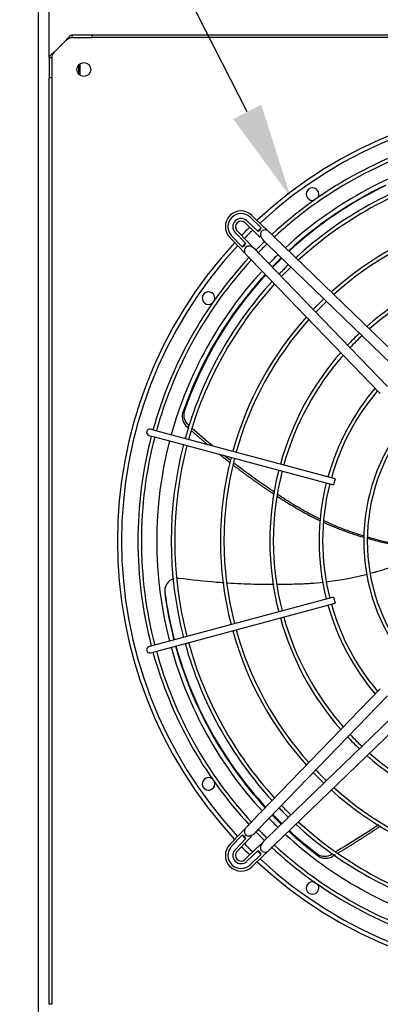
# Paper-space layout 'Layout1' of a CAD drawing. Units: inches. Extents: x 0 to 16.7, y -0.4 to 10.7.
# Drawn here: x 8.1 to 8.6, y 7.7 to 8.9 of the extents above; entities that cross this region are included whole.
import ezdxf
from ezdxf import colors
from ezdxf.entities.mleader import LeaderData, LeaderLine
from ezdxf.enums import TextEntityAlignment as Align
from ezdxf.math import Vec2, Vec3

# ---------------------------------------------------------------- set-up
doc = ezdxf.new("R2010")
doc.units = ezdxf.units.IN
doc.header["$MEASUREMENT"] = 0
for name, color, linetype in [('0510F-3065_TOP_C', 7, 'Continuous'), ('0719F-2797_TOP_C', 7, 'Continuous'), ('118-00-11752_AF0', 7, 'Continuous'), ('A3G630-AR85-90', 7, 'Continuous'), ('Default', 7, 'Continuous'), ('MANIFOLD_SOLID_B', 7, 'Continuous')]:
    doc.layers.add(name, color=color, linetype=linetype)
doc.styles.add('SEACAD_Arial', font='arial.ttf')
doc.dimstyles.new('HORIZ', dxfattribs={"dimtxt": 0.12, "dimasz": 0.12, "dimexe": 0.06, "dimexo": 0.06, "dimgap": 0.06, "dimtad": 0, "dimtih": 1, "dimtoh": 1, "dimdec": 3, "dimlfac": 25, "dimzin": 4, "dimdsep": 46, "dimlunit": 5, "dimtxsty": 'SEACAD_Arial', "dimblk1": '_SE_FILLED', "dimblk2": '_SE_FILLED', "dimsah": 1, "dimcen": 0.06, "dimadec": 0, "dimazin": 0, "dimtfac": 1, "dimtdec": 0, "dimtofl": 0, "dimtmove": 0, "dimatfit": 3, "dimfxl": 1, "dimtolj": 1, "dimtzin": 4, "dimarcsym": 0})

# ---------------------------------------------------------------- blocks, each defined once
blk = doc.blocks.new('SE')
at = {"layer": '0510F-3065_TOP_C', "color": 7, "linetype": 'Continuous'}
for p, q in [((8.1595, 8.889), (8.1595, 9.5473)), ((8.1459, 7.0301), (8.1459, 9.5373))]:
    blk.add_line(p, q, dxfattribs=at)
at = {"layer": '0719F-2797_TOP_C', "color": 7, "linetype": 'Continuous'}
for p, q in [((8.196, 8.8796), (8.196, 8.8688)), ((8.1977, 8.8812), (8.1977, 8.8672))]:
    blk.add_line(p, q, dxfattribs=at)
at = {"layer": '118-00-11752_AF0', "color": 7, "linetype": 'Continuous'}
for p, q in [((8.188, 8.9144), (8.188, 8.9175)), ((8.188, 8.9175), (8.2132, 8.9175)), ((8.188, 8.9144), (8.2132, 8.9144)), ((8.2132, 8.9144), (8.2132, 8.9175)), ((8.2132, 8.9175), (9.3734, 8.9175)), ((9.3734, 8.9144), (8.2132, 8.9144)), ((8.1811, 8.9112), (8.1658, 8.8959)), ((8.1595, 8.8889), (8.1595, 8.8637)), ((8.1626, 8.8889), (8.1595, 8.8889)), ((8.1626, 8.8889), (8.1626, 8.8637)), ((8.1595, 7.7036), (8.1595, 8.8637)), ((8.1626, 8.8637), (8.1595, 8.8637)), ((8.1626, 8.8637), (8.1626, 7.7036)), ((8.1626, 7.7036), (8.1595, 7.7036))]:
    blk.add_line(p, q, dxfattribs=at)
blk.add_circle((8.2028, 8.8742), 0.00866, dxfattribs=at)
for centre, radius, start, end in [((8.7933, 8.2837), 0.5485, 47.0722, 132.9278), ((8.7933, 8.2837), 0.5433, 47.1012, 132.8988), ((8.7933, 8.2837), 0.4992, 105.4519, 132.6274), ((8.4892, 8.7181), 0.00787, 0, 286.9384), ((8.4892, 8.7181), 0.00787, 323.0616, 0), ((8.7933, 8.2837), 0.5485, 134.245, 135.755), ((8.7933, 8.2837), 0.5433, 134.2286, 135.7714), ((8.7933, 8.2837), 0.5485, 137.0722, 222.9278), ((8.7933, 8.2837), 0.5433, 137.1012, 222.8988), ((8.7933, 8.2837), 0.4992, 134.0749, 135.9251), ((8.7933, 8.2837), 0.4992, 137.3726, 164.5481), ((8.3589, 8.5878), 0.00787, 0, 306.9384), ((8.3589, 8.5878), 0.00787, 343.0616, 0), ((8.7933, 8.2837), 0.4992, 165.4519, 194.5481), ((8.7933, 8.2837), 0.4992, 195.4519, 222.6274), ((8.3589, 7.9795), 0.00787, 53.0616, 0), ((8.3589, 7.9795), 0.00787, 0, 16.9384), ((8.7933, 8.2837), 0.4992, 224.0749, 225.9251), ((8.7933, 8.2837), 0.4992, 227.3726, 254.5481), ((8.7933, 8.2837), 0.5433, 224.2286, 225.7714), ((8.7933, 8.2837), 0.5485, 224.245, 225.755), ((8.7933, 8.2837), 0.5485, 227.0722, 312.9278), ((8.7933, 8.2837), 0.5433, 227.1012, 312.8988), ((8.4892, 7.8492), 0.00787, 73.0616, 0), ((8.4892, 7.8492), 0.00787, 0, 36.9384)]:
    blk.add_arc(centre, radius, start, end, dxfattribs=at)
for points, knots in [([(8.1811, 8.9112), (8.1811, 8.9113), (8.1813, 8.9115), (8.1815, 8.9118), (8.1817, 8.9122), (8.182, 8.9125), (8.1822, 8.9129), (8.1825, 8.9132), (8.1828, 8.9136), (8.1832, 8.9141), (8.184, 8.9151), (8.1848, 8.916), (8.1857, 8.9167), (8.1863, 8.9171), (8.1869, 8.9173), (8.1872, 8.9174), (8.1876, 8.9175), (8.1879, 8.9175), (8.188, 8.9175)], [0, 0, 0, 0, 0.03088, 0.063147, 0.096802, 0.131844, 0.168273, 0.206089, 0.245293, 0.285883, 0.387335, 0.57148, 0.655234, 0.785483, 0.830488, 0.881243, 0.937747, 1, 1, 1, 1]), ([(8.1811, 8.9112), (8.1811, 8.9113), (8.1813, 8.9114), (8.1816, 8.9116), (8.1821, 8.9119), (8.1826, 8.9123), (8.183, 8.9125), (8.1835, 8.9129), (8.184, 8.9131), (8.1845, 8.9134), (8.1851, 8.9137), (8.1856, 8.9139), (8.1862, 8.9141), (8.1868, 8.9143), (8.1874, 8.9143), (8.1878, 8.9144), (8.188, 8.9144)], [0, 0, 0, 0, 0.027673, 0.075295, 0.142874, 0.217997, 0.285737, 0.33173, 0.428589, 0.500019, 0.571453, 0.657123, 0.742844, 0.828583, 0.914303, 1, 1, 1, 1]), ([(8.1658, 8.8959), (8.1657, 8.8959), (8.1655, 8.8957), (8.1652, 8.8955), (8.1648, 8.8952), (8.1643, 8.8949), (8.1637, 8.8944), (8.1631, 8.894), (8.1625, 8.8935), (8.1617, 8.8928), (8.1608, 8.892), (8.1602, 8.8911), (8.1599, 8.8905), (8.1597, 8.8901), (8.1596, 8.8897), (8.1595, 8.8893), (8.1595, 8.8891), (8.1595, 8.8889)], [0, 0, 0, 0, 0.023672, 0.055404, 0.095202, 0.143079, 0.218397, 0.285786, 0.341096, 0.428546, 0.571565, 0.696683, 0.785531, 0.826721, 0.892679, 0.952791, 1, 1, 1, 1]), ([(8.1658, 8.8959), (8.1654, 8.8953), (8.165, 8.8948), (8.1642, 8.8936), (8.1638, 8.893), (8.1633, 8.8919), (8.163, 8.8913), (8.1627, 8.8901), (8.1626, 8.8895), (8.1626, 8.8889)], [0, 0, 0, 0, 0.25, 0.25, 0.5, 0.5, 0.75, 0.75, 1, 1, 1, 1])]:
    blk.add_open_spline(points, degree=3, knots=knots, dxfattribs=at)
at = {"layer": 'A3G630-AR85-90', "color": 7, "linetype": 'Continuous'}
for centre, radius, start, end in [((8.7933, 8.2837), 0.4935, 115.5393, 132.589), ((8.7945, 8.2843), 0.4932, 115.6262, 132.7393), ((8.7933, 8.2837), 0.4935, 134.0634, 135.9674), ((8.7945, 8.2843), 0.4932, 134.2151, 136.1233), ((8.7933, 8.2837), 0.4935, 137.4272, 161.0795), ((8.7945, 8.2843), 0.4932, 137.583, 160.9096), ((8.3424, 8.4396), 0.0165, 165.5749, 230.2655), ((8.3442, 8.4415), 0.0163, 165.2526, 230.6075), ((8.3197, 8.2215), 0.0156, 105.7657, 187.1958), ((8.3197, 8.2215), 0.0156, 81.921, 91.0448), ((8.3196, 8.2208), 0.0156, 165.8457, 174.435), ((8.3196, 8.2208), 0.0156, 179.3793, 187.1456), ((8.7933, 8.2837), 0.4935, 187.5393, 194.5489), ((8.7931, 8.285), 0.4932, 187.6262, 194.7076), ((8.7933, 8.2837), 0.4935, 195.4652, 222.5912), ((8.7931, 8.285), 0.4932, 195.6247, 222.7198), ((8.7933, 8.2837), 0.4935, 224.0638, 225.9649), ((8.7931, 8.285), 0.4932, 224.1961, 226.0987), ((8.7933, 8.2837), 0.4935, 227.4193, 233.0795), ((8.7931, 8.285), 0.4932, 227.5513, 232.9096), ((8.5044, 7.9053), 0.0163, 237.2526, 302.6075), ((8.5057, 7.903), 0.0165, 237.5749, 302.2655)]:
    blk.add_arc(centre, radius, start, end, dxfattribs=at)
for points, weights in [([(8.3345, 8.4246), (8.3332, 8.4258), (8.3319, 8.4269)], [0.999356147961, 0.999423318866, 0.999493860587]), ([(8.3584, 8.4039), (8.3477, 8.4129), (8.3372, 8.4221)], [0.998405294891, 0.998698913611, 0.999214914651]), ([(8.3858, 8.3818), (8.3792, 8.3869), (8.3726, 8.3922)], [0.998018428306, 0.998026494043, 0.998115084051]), ([(8.4414, 8.3419), (8.4151, 8.3593), (8.3901, 8.3785)], [0.999284354526, 0.998088348195, 0.998021569468]), ([(8.5535, 8.288), (8.5279, 8.2956), (8.5036, 8.3066)], [0.976676352296, 0.97761081781, 0.983227064586]), ([(8.6078, 8.276), (8.5825, 8.2797), (8.5579, 8.2867)], [0.97981985224, 0.976044355, 0.976549432044]), ([(8.5747, 7.9269), (8.5485, 7.909), (8.5211, 7.8929)], [0.998017842906, 0.998033828131, 0.999198214443]), ([(8.5175, 7.8908), (8.516, 7.8899), (8.5145, 7.8891)], [0.999355575618, 0.999423018301, 0.999493860587])]:
    blk.add_rational_spline(points, weights, degree=2, dxfattribs=at)
for points in [[(8.3642, 8.4025), (8.3554, 8.4099), (8.3467, 8.4174), (8.3382, 8.4251)], [(8.3863, 8.3847), (8.384, 8.3866), (8.3816, 8.3884), (8.3793, 8.3903)], [(8.3046, 8.2254), (8.3046, 8.2253), (8.3045, 8.225), (8.3044, 8.2246)], [(8.5723, 7.9284), (8.5547, 7.9165), (8.5367, 7.9052), (8.5184, 7.8946)]]:
    blk.add_open_spline(points, degree=3, dxfattribs=at)
for points, knots in [([(8.442, 8.3444), (8.4289, 8.3531), (8.416, 8.3623), (8.3991, 8.3749), (8.3949, 8.3781), (8.3907, 8.3813)], [0.6505601, 0.6505601, 0.6505601, 0.6505601, 0.7712961, 0.7712961, 0.8116231, 0.8116231, 0.8116231, 0.8116231]), ([(8.499, 8.311), (8.4951, 8.3129), (8.4913, 8.3148), (8.4801, 8.3206), (8.4728, 8.3248), (8.4621, 8.3313), (8.4586, 8.3335), (8.452, 8.3377), (8.449, 8.3397), (8.4459, 8.3418)], [0.4808575, 0.4808575, 0.4808575, 0.4808575, 0.513662, 0.513662, 0.5780705, 0.5780705, 0.6102748, 0.6102748, 0.6383983, 0.6383983, 0.6383983, 0.6383983]), ([(8.5534, 8.2898), (8.5468, 8.2918), (8.5402, 8.294), (8.5235, 8.3001), (8.5135, 8.3042), (8.5037, 8.3088)], [0.3319491, 0.3319491, 0.3319491, 0.3319491, 0.384845, 0.384845, 0.4675133, 0.4675133, 0.4675133, 0.4675133]), ([(8.6079, 8.2773), (8.5993, 8.2786), (8.5907, 8.2802), (8.5741, 8.2839), (8.566, 8.286), (8.5581, 8.2884)], [0.1894383, 0.1894383, 0.1894383, 0.1894383, 0.2560279, 0.2560279, 0.3195141, 0.3195141, 0.3195141, 0.3195141]), ([(8.6104, 8.2594), (8.6063, 8.2577), (8.6023, 8.2561), (8.5863, 8.2501), (8.5742, 8.2462), (8.5619, 8.2429)], [0.2141543, 0.2141543, 0.2141543, 0.2141543, 0.25, 0.25, 0.3537215, 0.3537215, 0.3537215, 0.3537215]), ([(8.3784, 8.2312), (8.3753, 8.2314), (8.3721, 8.2317), (8.3533, 8.2332), (8.3375, 8.2349), (8.3219, 8.2369)], [0.8502503, 0.8502503, 0.8502503, 0.8502503, 0.875, 0.875, 1, 1, 1, 1]), ([(8.5574, 8.2417), (8.5564, 8.2415), (8.5554, 8.2412), (8.5395, 8.2373), (8.5243, 8.2345), (8.5084, 8.2325), (8.5077, 8.2324), (8.507, 8.2323)], [0.3662987, 0.3662987, 0.3662987, 0.3662987, 0.375, 0.375, 0.5, 0.5, 0.5058118, 0.5058118, 0.5058118, 0.5058118]), ([(8.441, 8.2291), (8.4328, 8.2291), (8.4245, 8.2292), (8.4051, 8.2297), (8.3939, 8.2302), (8.3827, 8.2309)], [0.6842956, 0.6842956, 0.6842956, 0.6842956, 0.75, 0.75, 0.8388143, 0.8388143, 0.8388143, 0.8388143]), ([(8.5031, 8.2318), (8.4975, 8.2312), (8.4899, 8.2305), (8.4814, 8.23), (8.4785, 8.2299), (8.4766, 8.2298), (8.4757, 8.2298), (8.4709, 8.2296), (8.467, 8.2295), (8.4572, 8.2292), (8.4513, 8.2291), (8.4453, 8.2291)], [0.5163854, 0.5163854, 0.5163854, 0.5163854, 0.5625, 0.578125, 0.5859375, 0.5859375, 0.59375, 0.59375, 0.625, 0.625, 0.6726721, 0.6726721, 0.6726721, 0.6726721])]:
    blk.add_open_spline(points, degree=3, knots=knots, dxfattribs=at)
blk.add_rational_spline([(8.4986, 8.3089), (8.4762, 8.3195), (8.4554, 8.3328), (8.4503, 8.336), (8.4452, 8.3393)], [0.984442199099, 0.990163217377, 1, 0.999713055724, 0.999467645883], degree=2, knots=[0.4753969, 0.4753969, 0.4753969, 0.6011616, 0.6011616, 0.6321506, 0.6321506, 0.6321506], dxfattribs=at)
at = {"layer": 'MANIFOLD_SOLID_B', "color": 7, "linetype": 'Continuous'}
for p, q in [((8.4046, 8.6824), (8.4196, 8.6679)), ((8.4205, 8.6716), (8.4069, 8.6847)), ((8.4249, 8.6758), (8.4111, 8.6891)), ((8.4284, 8.6769), (8.4134, 8.6914)), ((8.3923, 8.6701), (8.4054, 8.6565)), ((8.4091, 8.6574), (8.3946, 8.6724)), ((8.3855, 8.6636), (8.4001, 8.6486)), ((8.3879, 8.6659), (8.4012, 8.6521)), ((8.4321, 8.6558), (8.5997, 8.4938)), ((8.6084, 8.5029), (8.4409, 8.6649)), ((8.5832, 8.4773), (8.4212, 8.6449)), ((8.4121, 8.6361), (8.5741, 8.4686)), ((8.2931, 8.4218), (8.2863, 8.4236)), ((8.5175, 8.3616), (8.2931, 8.4218)), ((8.2843, 8.416), (8.2911, 8.4142)), ((8.2911, 8.4142), (8.5155, 8.354)), ((8.5175, 8.3616), (8.5155, 8.354)), ((8.5155, 8.2133), (8.2911, 8.1532)), ((8.5155, 8.2133), (8.5175, 8.2057)), ((8.2931, 8.1455), (8.5175, 8.2057)), ((8.2911, 8.1532), (8.2843, 8.1513)), ((8.2863, 8.1437), (8.2931, 8.1455)), ((8.5741, 8.0988), (8.4121, 7.9312)), ((8.4212, 7.9224), (8.5832, 8.09)), ((8.5997, 8.0735), (8.4321, 7.9115)), ((8.4409, 7.9024), (8.6084, 8.0644)), ((8.4001, 7.9187), (8.3855, 7.9037)), ((8.4012, 7.9152), (8.3879, 7.9014)), ((8.4054, 7.9108), (8.3923, 7.8972)), ((8.3946, 7.8949), (8.4091, 7.9099)), ((8.4196, 7.8994), (8.4046, 7.8849)), ((8.4069, 7.8826), (8.4205, 7.8957)), ((8.4111, 7.8782), (8.4249, 7.8915)), ((8.4134, 7.8759), (8.4284, 7.8904))]:
    blk.add_line(p, q, dxfattribs=at)
for centre, radius, start, end in [((8.7933, 8.2837), 0.5228, 105.4314, 132.7706), ((8.7933, 8.2837), 0.5184, 105.4351, 132.8399), ((8.7933, 8.2837), 0.4811, 105.4689, 132.5015), ((8.7933, 8.2837), 0.4767, 105.4732, 132.4694), ((8.3997, 8.6773), 0.0197, 45.9682, 224.0318), ((8.3997, 8.6773), 0.0164, 45.9682, 224.0318), ((8.3997, 8.6773), 0.0103, 45.9682, 224.0318), ((8.3997, 8.6773), 0.00709, 135, 224.0318), ((8.3997, 8.6773), 0.00709, 45.9682, 135), ((8.7933, 8.2837), 0.4194, 105.5379, 131.9904), ((8.7933, 8.2837), 0.415, 105.5436, 131.9481), ((8.4188, 8.6777), 0.00637, 284.9062, 342.1746), ((8.7933, 8.2837), 0.5381, 133.2154, 133.8654), ((8.4297, 8.6669), 0.0063, 68.8235, 135.9682), ((8.3992, 8.6582), 0.00637, 287.8251, 345.0941), ((8.7933, 8.2837), 0.5381, 136.1346, 136.7846), ((8.7933, 8.2837), 0.5228, 134.0707, 135.8963), ((8.7933, 8.2837), 0.5184, 134.1824, 135.831), ((8.4101, 8.6473), 0.0063, 134.0318, 197.2513), ((8.7933, 8.2837), 0.5228, 137.105, 164.5686), ((8.7933, 8.2837), 0.5184, 137.1927, 164.5649), ((8.7933, 8.2837), 0.4811, 134.0036, 135.9964), ((8.7933, 8.2837), 0.4767, 135, 136.0146), ((8.7933, 8.2837), 0.4767, 133.9854, 135), ((8.7933, 8.2837), 0.3576, 105.6307, 131.3024), ((8.7933, 8.2837), 0.3532, 105.6386, 131.244), ((8.7933, 8.2837), 0.4811, 137.4985, 164.5311), ((8.7933, 8.2837), 0.4767, 137.5306, 164.5268), ((8.7933, 8.2837), 0.4194, 133.7142, 136.2858), ((8.7933, 8.2837), 0.415, 133.6903, 135), ((8.7933, 8.2837), 0.415, 135, 136.3097), ((8.7933, 8.2837), 0.4194, 138.0096, 164.4621), ((8.7933, 8.2837), 0.415, 138.0519, 164.4564), ((8.7933, 8.2837), 0.3576, 133.3249, 136.6751), ((8.7933, 8.2837), 0.3532, 133.2919, 136.7081), ((8.7933, 8.2837), 0.3576, 138.6976, 164.3693), ((8.7933, 8.2837), 0.3532, 138.756, 164.3614), ((8.7933, 8.2837), 0.2959, 139.6739, 164.2377), ((8.7933, 8.2837), 0.2915, 139.7595, 164.2261), ((8.7933, 8.2837), 0.24, 141.016, 218.9688), ((8.2853, 8.4198), 0.00394, 75, 255), ((8.7933, 8.2837), 0.2356, 141.159, 218.8415), ((8.7933, 8.2837), 0.5228, 165.4314, 194.5686), ((8.7933, 8.2837), 0.5184, 165.4351, 194.5649), ((8.7933, 8.2837), 0.4811, 165.4689, 194.5311), ((8.7933, 8.2837), 0.4767, 165.4732, 194.5268), ((8.7933, 8.2837), 0.4194, 165.5379, 194.4621), ((8.7933, 8.2837), 0.415, 165.5436, 194.4564), ((8.7933, 8.2837), 0.3576, 165.6307, 194.3693), ((8.7933, 8.2837), 0.3532, 165.6386, 194.3614), ((8.7933, 8.2837), 0.2959, 165.7623, 194.2377), ((8.7933, 8.2837), 0.2915, 165.7739, 194.2261), ((8.7933, 8.2837), 0.2959, 195.7623, 220.3261), ((8.7933, 8.2837), 0.2915, 195.7739, 220.2405), ((8.7933, 8.2837), 0.3576, 195.6307, 221.3024), ((8.7933, 8.2837), 0.3532, 195.6386, 221.244), ((8.7933, 8.2837), 0.4194, 195.5379, 221.9904), ((8.7933, 8.2837), 0.415, 195.5436, 221.9481), ((8.2853, 8.1475), 0.00394, 105, 285), ((8.7933, 8.2837), 0.4811, 195.4689, 222.5015), ((8.7933, 8.2837), 0.4767, 195.4732, 222.4694), ((8.7933, 8.2837), 0.5228, 195.4314, 222.7719), ((8.7933, 8.2837), 0.5184, 195.4351, 222.8152), ((8.7933, 8.2837), 0.3532, 223.2919, 226.7081), ((8.7933, 8.2837), 0.3576, 223.3249, 226.6751), ((8.7933, 8.2837), 0.3576, 228.6976, 254.3693), ((8.7933, 8.2837), 0.3532, 228.756, 254.3614), ((8.7933, 8.2837), 0.4194, 223.7142, 226.2858), ((8.7933, 8.2837), 0.415, 223.6903, 226.3097), ((8.7933, 8.2837), 0.4194, 228.0096, 254.4621), ((8.7933, 8.2837), 0.415, 228.0519, 254.4564), ((8.7933, 8.2837), 0.4767, 223.9854, 226.0146), ((8.7933, 8.2837), 0.4811, 224.0036, 225.9964), ((8.7933, 8.2837), 0.4811, 227.4985, 254.5311), ((8.7933, 8.2837), 0.4767, 227.5306, 254.5268), ((8.4101, 7.92), 0.0063, 158.8235, 225.9682), ((8.7933, 8.2837), 0.5228, 224.0666, 225.8976), ((8.7933, 8.2837), 0.5184, 224.1451, 225.8549), ((8.3997, 7.89), 0.0197, 135.9682, 314.0318), ((8.7933, 8.2837), 0.5381, 223.2154, 223.8654), ((8.3992, 7.9092), 0.00637, 14.9062, 72.1746), ((8.3997, 7.89), 0.0164, 135.9682, 314.0318), ((8.3997, 7.89), 0.0103, 135.9682, 314.0318), ((8.3997, 7.89), 0.00709, 135.9682, 314.0318), ((8.4188, 7.8896), 0.00637, 17.8251, 75.0941), ((8.7933, 8.2837), 0.5381, 226.1346, 226.7846), ((8.4297, 7.9004), 0.0063, 224.0318, 287.2513), ((8.7933, 8.2837), 0.5228, 227.1146, 254.5686), ((8.7933, 8.2837), 0.5184, 227.2487, 254.5649)]:
    blk.add_arc(centre, radius, start, end, dxfattribs=at)
for points, knots in [([(8.4196, 8.6679), (8.4201, 8.6674), (8.4208, 8.6668), (8.4217, 8.6659), (8.4223, 8.6653), (8.4228, 8.6648), (8.423, 8.6646), (8.4231, 8.6646), (8.4232, 8.6646)], [0, 0, 0, 0, 0.1208558, 0.1807482, 0.2392836, 0.2966958, 0.35469, 0.4057864, 0.4057864, 0.4057864, 0.4057864]), ([(8.4251, 8.6713), (8.4248, 8.6708), (8.4242, 8.6699), (8.4239, 8.6675), (8.4245, 8.6647), (8.4269, 8.6603), (8.4296, 8.6579), (8.4321, 8.6558)], [0, 0, 0, 0, 0.143001, 0.293179, 0.443773, 0.582746, 1, 1, 1, 1]), ([(8.433, 8.6722), (8.4329, 8.6723), (8.4325, 8.6728), (8.4317, 8.6736), (8.4306, 8.6747), (8.4295, 8.6759), (8.4288, 8.6766), (8.4284, 8.6769)], [0.6951533, 0.6951533, 0.6951533, 0.6951533, 0.7265778, 0.7947777, 0.8641224, 0.93302, 1, 1, 1, 1]), ([(8.4409, 8.6649), (8.4402, 8.6655), (8.4391, 8.6666), (8.4372, 8.6684), (8.4357, 8.6699), (8.4345, 8.671), (8.4335, 8.6719), (8.4324, 8.6727), (8.4317, 8.6729), (8.4313, 8.673)], [0, 0, 0, 0, 0.149393, 0.310863, 0.490796, 0.67234, 0.845445, 0.933938, 1, 1, 1, 1]), ([(8.4136, 8.6525), (8.4135, 8.6526), (8.4131, 8.6531), (8.4123, 8.6539), (8.4112, 8.6551), (8.4101, 8.6563), (8.4095, 8.657), (8.4091, 8.6574)], [0.6951533, 0.6951533, 0.6951533, 0.6951533, 0.7265778, 0.7947777, 0.8641224, 0.93302, 1, 1, 1, 1]), ([(8.4001, 8.6486), (8.4005, 8.6481), (8.4012, 8.6475), (8.4021, 8.6465), (8.4026, 8.6459), (8.4031, 8.6455), (8.4034, 8.6452), (8.4034, 8.6452), (8.4035, 8.6452)], [0, 0, 0, 0, 0.1208558, 0.1807482, 0.2392836, 0.2966958, 0.35469, 0.4057864, 0.4057864, 0.4057864, 0.4057864]), ([(8.404, 8.6457), (8.4041, 8.6453), (8.4043, 8.6446), (8.4051, 8.6435), (8.406, 8.6425), (8.4071, 8.6413), (8.4086, 8.6398), (8.4104, 8.6379), (8.4115, 8.6368), (8.4121, 8.6361)], [0, 0, 0, 0, 0.066509, 0.154961, 0.327982, 0.50944, 0.689286, 0.850678, 1, 1, 1, 1]), ([(8.4212, 8.6449), (8.4191, 8.6474), (8.4167, 8.65), (8.4123, 8.6525), (8.4095, 8.6531), (8.4071, 8.6528), (8.4062, 8.6522), (8.4057, 8.6518)], [0, 0, 0, 0, 0.417254, 0.556227, 0.706821, 0.856999, 1, 1, 1, 1]), ([(8.4121, 7.9312), (8.4115, 7.9305), (8.4104, 7.9294), (8.4086, 7.9275), (8.4071, 7.926), (8.406, 7.9248), (8.4051, 7.9239), (8.4043, 7.9227), (8.4041, 7.922), (8.404, 7.9217)], [0, 0, 0, 0, 0.149393, 0.310863, 0.490796, 0.67234, 0.845445, 0.933938, 1, 1, 1, 1]), ([(8.4048, 7.9233), (8.4046, 7.9232), (8.4042, 7.9228), (8.4034, 7.922), (8.4023, 7.9209), (8.4011, 7.9198), (8.4004, 7.9191), (8.4001, 7.9187)], [0.6951533, 0.6951533, 0.6951533, 0.6951533, 0.7265778, 0.7947777, 0.8641224, 0.93302, 1, 1, 1, 1]), ([(8.4057, 7.9155), (8.4062, 7.9151), (8.4071, 7.9145), (8.4095, 7.9142), (8.4123, 7.9148), (8.4167, 7.9173), (8.4191, 7.9199), (8.4212, 7.9224)], [0, 0, 0, 0, 0.143001, 0.293179, 0.443773, 0.582746, 1, 1, 1, 1]), ([(8.4091, 7.9099), (8.4096, 7.9105), (8.4102, 7.9111), (8.4111, 7.912), (8.4117, 7.9126), (8.4122, 7.9131), (8.4124, 7.9134), (8.4124, 7.9134), (8.4124, 7.9135)], [0, 0, 0, 0, 0.1208558, 0.1807482, 0.2392836, 0.2966958, 0.35469, 0.4057864, 0.4057864, 0.4057864, 0.4057864]), ([(8.4245, 7.9039), (8.4244, 7.9038), (8.4239, 7.9034), (8.423, 7.9026), (8.4219, 7.9016), (8.4207, 7.9005), (8.42, 7.8998), (8.4196, 7.8994)], [0.6951533, 0.6951533, 0.6951533, 0.6951533, 0.7265778, 0.7947777, 0.8641224, 0.93302, 1, 1, 1, 1]), ([(8.4321, 7.9115), (8.4296, 7.9094), (8.4269, 7.907), (8.4245, 7.9026), (8.4239, 7.8998), (8.4242, 7.8974), (8.4248, 7.8965), (8.4251, 7.896)], [0, 0, 0, 0, 0.417254, 0.556227, 0.706821, 0.856999, 1, 1, 1, 1]), ([(8.4284, 7.8904), (8.4289, 7.8909), (8.4295, 7.8915), (8.4304, 7.8924), (8.431, 7.893), (8.4315, 7.8934), (8.4318, 7.8937), (8.4318, 7.8938), (8.4318, 7.8938)], [0, 0, 0, 0, 0.1208558, 0.1807482, 0.2392836, 0.2966958, 0.35469, 0.4057864, 0.4057864, 0.4057864, 0.4057864]), ([(8.4313, 7.8943), (8.4317, 7.8944), (8.4324, 7.8946), (8.4335, 7.8954), (8.4345, 7.8963), (8.4357, 7.8974), (8.4372, 7.8989), (8.4391, 7.9007), (8.4402, 7.9018), (8.4409, 7.9024)], [0, 0, 0, 0, 0.066509, 0.154961, 0.327982, 0.50944, 0.689286, 0.850678, 1, 1, 1, 1])]:
    blk.add_open_spline(points, degree=3, knots=knots, dxfattribs=at)
blk = doc.blocks.new('DMBLK257')
at = {"layer": 'Default', "linetype": 'Continuous'}
for points in [[(7.518, 9.443), (7.558, 9.443), (7.538, 9.563)], [(7.518, 7.1209), (7.538, 7.0009), (7.558, 7.1209)]]:
    blk.add_hatch(color=7, dxfattribs=at).paths.add_polyline_path(points)
at = {"layer": 'Default', "color": 7, "linetype": 'Continuous'}
for p, q in [((9.3943, 9.563), (7.478, 9.563)), ((7.538, 9.563), (7.538, 8.3839)), ((7.538, 8.1799), (7.538, 7.0009)), ((9.3943, 7.0009), (7.478, 7.0009))]:
    blk.add_line(p, q, dxfattribs=at)
at = {"layer": 'Default', "color": 7, "linetype": 'Continuous', "style": 'SEACAD_Arial'}
blk.add_text('64', height=0.12, dxfattribs=at).set_placement((7.4441, 8.3419), align=Align.TOP_LEFT)
blk = doc.blocks.new('_SE_FILLED')
at = {"color": 0}
blk.add_line((0, 0), (-1, 0), dxfattribs=at)
blk.add_solid([(0, 0), (-1, -0.1665), (-1, 0.1665), (0, 0)], dxfattribs=at)

psp = doc.layouts.get("Layout1")

# ---------------------------------------------------------------- block references
at = {"layer": 'Default'}
psp.add_blockref('SE', (0, 0), dxfattribs=at)

# ---------------------------------------------------------------- dimensions: what is measured, and where the dimension line sits
at = {"layer": 'Default', "color": 7, "linetype": 'Continuous'}
dim = psp.add_linear_dim(base=(7.538019, 9.563019), p1=(9.454335, 9.563019), p2=(9.454335, 7.000872), angle=270, text='\\A1;<>', dimstyle='HORIZ', dxfattribs=at)
dim.commit()
dim.dimension.update_dxf_attribs({"geometry": 'DMBLK257', "text_midpoint": (7.538019, 8.281946), "dimtype": 161})

# ---------------------------------------------------------------- leaders
ml = psp.add_multileader_mtext('Standard', dxfattribs=at)
ml.set_content('{\\pxsm0.9;\\fArial|b0||i0||c0|p34;\\W1.;CONDENSER FAN\\P}', color=256)
ml.set_leader_properties()
ml.build(insert=Vec2(0, 0))
ml.multileader.update_dxf_attribs({"dogleg_length": 0.36, "arrow_head_size": 0.12})
ctx = ml.context
ctx.base_point, ctx.char_height, ctx.arrow_head_size, ctx.landing_gap_size = Vec3(5.884709, 10.095061), 0.12, 0.12, 0.042
notes = []
notes.append((ctx, [(0, (1, 1, 0), (7.758389, 10.095061), (-1, 0), 0.36, [(0, [(8.461899, 8.714157)], 0, [])])]))
ctx.mtext.insert = Vec3(5.926709, 10.156081)
for ctx, leaders in notes:
    for number, flags, end, landing, length, lines in leaders:
        leader = LeaderData()
        leader.index, (leader.has_last_leader_line, leader.has_dogleg_vector, leader.attachment_direction) = number, flags
        leader.last_leader_point, leader.dogleg_vector, leader.dogleg_length = Vec3(end), Vec3(landing), length
        for number, points, colour, breaks in lines:
            line = LeaderLine()
            line.index, line.vertices, line.color, line.breaks = number, Vec3.list(points), colors.encode_raw_color(colour), breaks
            leader.lines.append(line)
        ctx.leaders.append(leader)

doc.saveas('drawing.dxf')
